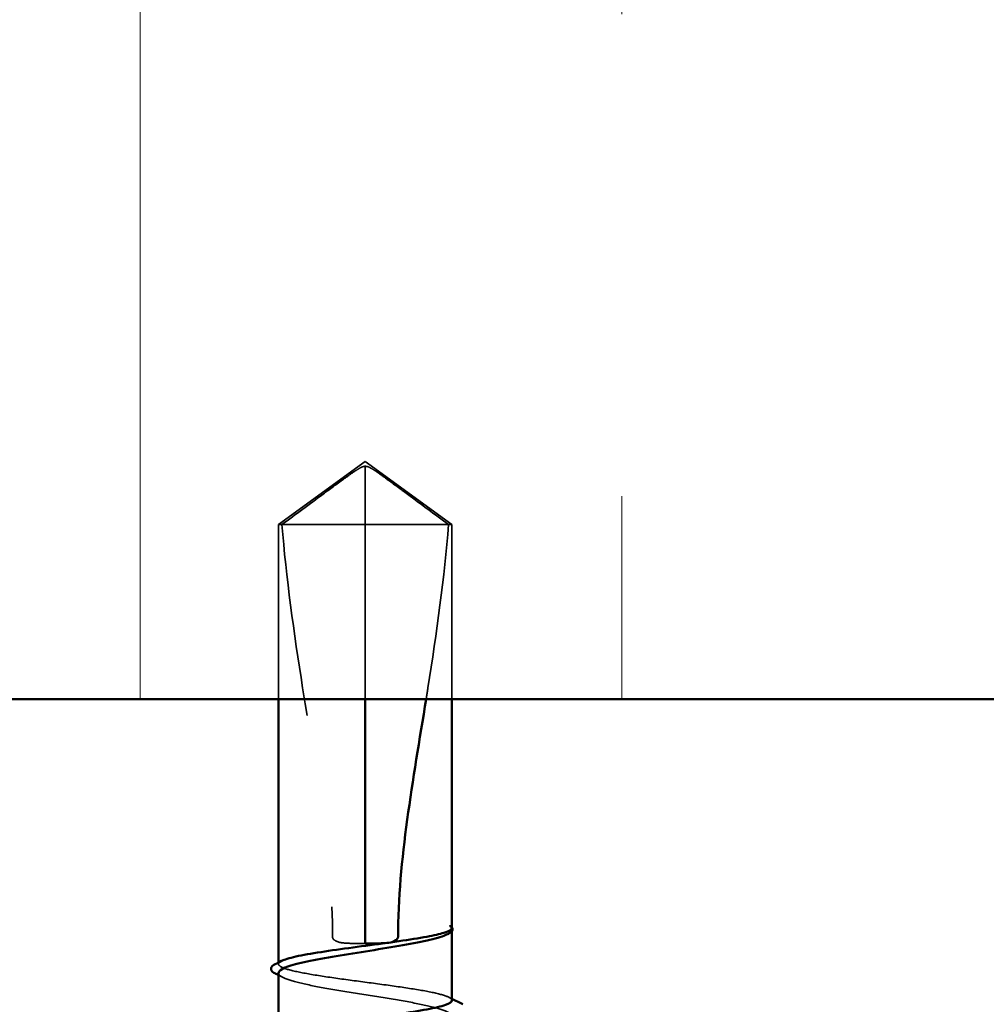
# Model space of a CAD drawing. Units: inches. Extents: x 0.6 to 33.4, y 0.6 to 21.4.
# Drawn here: x 8.2 to 8.7, y 3 to 3.5 of the extents above; entities that cross this region are included whole.
import ezdxf

# ---------------------------------------------------------------- set-up
doc = ezdxf.new("R2010")
doc.units = ezdxf.units.IN
doc.header["$LTSCALE"] = 2
doc.header["$MEASUREMENT"] = 0
doc.linetypes.add('DASHED', pattern=[0.2067, 0.1654, -0.0413])
for name, color, linetype, lineweight in [('Hatch (ANSI)', 7, 'Continuous', 18), ('Hidden (ANSI)', 7, 'DASHED', 35), ('Visible (ANSI)', 7, 'Continuous', 50)]:
    doc.layers.add(name, color=color, linetype=linetype, lineweight=lineweight)

msp = doc.modelspace()

# ---------------------------------------------------------------- hatches: boundary and pattern name
at = {"layer": 'Hatch (ANSI)', "true_color": 0x0080ff}
h = msp.add_hatch(dxfattribs=at)
h.set_pattern_fill('INSUL', color=150, scale=2, angle=90, style=0)
h.paths.add_polyline_path([(1.099749, 3.145217), (13.823614, 3.145217), (13.823614, 4.47855), (1.099749, 4.47855)])

# ---------------------------------------------------------------- linework, layer by layer
at = {"layer": 'Hidden (ANSI)', "ltscale": 0.052857}
for q in [(8.32228, 3.23575), (8.41228, 3.23575)]:
    msp.add_line((8.36728, 3.268417), q, dxfattribs=at)
at = {"layer": 'Hidden (ANSI)', "ltscale": 0.048934}
msp.add_line((8.36728, 3.23575), (8.36728, 3.265997), dxfattribs=at)
at = {"layer": 'Hidden (ANSI)', "ltscale": 0.067218}
msp.add_line((8.36728, 3.23575), (8.32228, 3.23575), dxfattribs=at)
at = {"layer": 'Hidden (ANSI)', "ltscale": 0.086119}
for p, q in [((8.32228, 3.145217), (8.32228, 3.23575)), ((8.36728, 3.145217), (8.36728, 3.23575)), ((8.41228, 3.145217), (8.41228, 3.23575))]:
    msp.add_line(p, q, dxfattribs=at)
at = {"layer": 'Hidden (ANSI)', "ltscale": 0.055243}
msp.add_line((8.410535, 3.23575), (8.36728, 3.23575), dxfattribs=at)
at = {"layer": 'Hidden (ANSI)', "ltscale": 0.011874}
msp.add_line((8.41228, 3.23575), (8.410535, 3.23575), dxfattribs=at)
at = {"layer": 'Hidden (ANSI)', "ltscale": 0.000449845}
msp.add_line((8.41228, 3.024972), (8.41228, 3.025549), dxfattribs=at)
at = {"layer": 'Hidden (ANSI)', "ltscale": 0.000648925}
msp.add_line((8.32228, 3.007768), (8.32228, 3.008554), dxfattribs=at)
at = {"layer": 'Hidden (ANSI)', "ltscale": 0.051085}
for points, knots in [([(8.324025, 3.23575), (8.331324, 3.241144), (8.338345, 3.246341), (8.348978, 3.254186), (8.352494, 3.256781), (8.357807, 3.260634), (8.359545, 3.261888), (8.362217, 3.26371), (8.363101, 3.264301), (8.36451, 3.265117), (8.364988, 3.265376), (8.366031, 3.265811), (8.36659, 3.265997), (8.36728, 3.265997)], [1.77134916, 1.77134916, 1.77134916, 1.77134916, 1.89351624, 1.89351624, 1.95663345, 1.95663345, 1.98819206, 1.98819206, 2.00397136, 2.00397136, 2.01186101, 2.01186101, 2.01975066, 2.01975066, 2.01975066, 2.01975066]), ([(8.410535, 3.23575), (8.403236, 3.241144), (8.396214, 3.246342), (8.385581, 3.254187), (8.382065, 3.256782), (8.376752, 3.260634), (8.375014, 3.261889), (8.372343, 3.263711), (8.371459, 3.264301), (8.37005, 3.265117), (8.369572, 3.265376), (8.36853, 3.265811), (8.36797, 3.265997), (8.36728, 3.265997)], [1.77119474, 1.77119474, 1.77119474, 1.77119474, 1.89337081, 1.89337081, 1.95648317, 1.95648317, 1.98803935, 1.98803935, 2.00381744, 2.00381744, 2.01170649, 2.01170649, 2.01959554, 2.01959554, 2.01959554, 2.01959554])]:
    msp.add_open_spline(points, degree=3, knots=knots, dxfattribs=at)
at = {"layer": 'Hidden (ANSI)', "ltscale": 0.207897}
msp.add_open_spline([(8.324025, 3.23575), (8.326213, 3.208386), (8.330248, 3.179794), (8.341651, 3.107284), (8.350283, 3.0632), (8.350283, 3.02175)], degree=3, knots=[3.50164596, 3.50164596, 3.50164596, 3.50164596, 3.81337749, 3.81337749, 4.28714595, 4.28714595, 4.28714595, 4.28714595], dxfattribs=at)
at = {"layer": 'Hidden (ANSI)', "ltscale": 0.088894}
msp.add_open_spline([(8.410535, 3.23575), (8.408348, 3.208386), (8.404312, 3.179794), (8.399483, 3.149085), (8.399176, 3.147152), (8.398866, 3.145217)], degree=3, knots=[3.50164596, 3.50164596, 3.50164596, 3.50164596, 3.81337749, 3.81337749, 3.83431779, 3.83431779, 3.83431779, 3.83431779], dxfattribs=at)
at = {"layer": 'Hidden (ANSI)', "ltscale": 0.009541}
msp.add_open_spline([(8.412104, 3.024904), (8.411809, 3.024373), (8.411144, 3.023844), (8.410127, 3.023315)], degree=3, dxfattribs=at)
at = {"layer": 'Hidden (ANSI)', "ltscale": 0.020004}
msp.add_open_spline([(8.412281, 3.026618), (8.412283, 3.026966), (8.412033, 3.027225), (8.41164, 3.027512), (8.41145, 3.027601), (8.411273, 3.02765), (8.411196, 3.02767), (8.411124, 3.027659), (8.411107, 3.027653), (8.411091, 3.027636), (8.411087, 3.027631), (8.411084, 3.027622), (8.411084, 3.027619), (8.411083, 3.027614), (8.411082, 3.027611), (8.411082, 3.027607), (8.411082, 3.027605), (8.411082, 3.0276), (8.411083, 3.027597), (8.411083, 3.027591), (8.411084, 3.027587), (8.411087, 3.027576), (8.411089, 3.027568), (8.411101, 3.027538), (8.411114, 3.027514), (8.41119, 3.027394), (8.411318, 3.027255), (8.411779, 3.026742), (8.412282, 3.026198), (8.412281, 3.025551)], degree=3, knots=[0.01643876, 0.01643876, 0.01643876, 0.01643876, 0.05324478, 0.05324478, 0.08254833, 0.08254833, 0.0885075, 0.0885075, 0.09033429, 0.09033429, 0.09100628, 0.09100628, 0.09122351, 0.09122351, 0.09136119, 0.09136119, 0.09148192, 0.09148192, 0.09162609, 0.09162609, 0.09187773, 0.09187773, 0.09248821, 0.09248821, 0.09463816, 0.09463816, 0.10624, 0.10624, 0.13216756, 0.13216756, 0.13216756, 0.13216756], dxfattribs=at)
at = {"layer": 'Hidden (ANSI)', "ltscale": 0.00132}
msp.add_open_spline([(8.41207, 3.027148), (8.412148, 3.027055), (8.412219, 3.026956), (8.41228, 3.026852)], degree=3, dxfattribs=at)
at = {"layer": 'Hidden (ANSI)', "ltscale": 0.017627}
msp.add_open_spline([(8.350283, 3.02175), (8.350283, 3.021568), (8.35032, 3.021394), (8.350449, 3.021065), (8.350541, 3.02091), (8.350874, 3.020481), (8.351173, 3.020242), (8.353613, 3.018691), (8.356236, 3.01863), (8.361732, 3.018385), (8.364612, 3.018417), (8.36728, 3.018417)], degree=3, knots=[-0.069333988, -0.069333988, -0.069333988, -0.069333988, -0.067250493, -0.067250493, -0.065166998, -0.065166998, -0.061000009, -0.061000009, -0.030500005, -0.030500005, 0, 0, 0, 0], dxfattribs=at)
at = {"layer": 'Hidden (ANSI)', "ltscale": 0.147108}
msp.add_open_spline([(8.41228, 2.988906), (8.41228, 2.988913), (8.41228, 2.988919), (8.41226, 2.989715), (8.411075, 2.990496), (8.406511, 2.992074), (8.403177, 2.992855), (8.394785, 2.994433), (8.389809, 2.995214), (8.378867, 2.996791), (8.373008, 2.997573), (8.361185, 2.99915), (8.355335, 2.999931), (8.344431, 3.001509), (8.339482, 3.00229), (8.331158, 3.003868), (8.327864, 3.004649), (8.32339, 3.006227), (8.322253, 3.007008), (8.322299, 3.008316), (8.322822, 3.008831), (8.32383, 3.009348)], degree=3, knots=[1.36285294, 1.36285294, 1.36285294, 1.36285294, 1.3634415, 1.3634415, 1.43161357, 1.43161357, 1.49978565, 1.49978565, 1.56795772, 1.56795772, 1.6361298, 1.6361298, 1.70430187, 1.70430187, 1.77247395, 1.77247395, 1.84064602, 1.84064602, 1.90881809, 1.90881809, 1.95367783, 1.95367783, 1.95367783, 1.95367783], dxfattribs=at)
at = {"layer": 'Hidden (ANSI)', "ltscale": 0.149704}
msp.add_open_spline([(8.32228, 3.003066), (8.32228, 3.002825), (8.322357, 3.002583), (8.323111, 3.001398), (8.324873, 3.000464), (8.330516, 2.998578), (8.334343, 2.997644), (8.343564, 2.995757), (8.348868, 2.994823), (8.360252, 2.992937), (8.366219, 2.992003), (8.378018, 2.990117), (8.383733, 2.989183), (8.394136, 2.987296), (8.398722, 2.986362), (8.406133, 2.984476), (8.408885, 2.983542), (8.412167, 2.981655), (8.412663, 2.980721), (8.411651, 2.979308), (8.411026, 2.978841), (8.410127, 2.978373)], degree=3, knots=[0.53176718, 0.53176718, 0.53176718, 0.53176718, 0.54938872, 0.54938872, 0.61806231, 0.61806231, 0.6867359, 0.6867359, 0.75540949, 0.75540949, 0.82408308, 0.82408308, 0.89275667, 0.89275667, 0.96143026, 0.96143026, 1.03010385, 1.03010385, 1.09877744, 1.09877744, 1.13299176, 1.13299176, 1.13299176, 1.13299176], dxfattribs=at)
at = {"layer": 'Hidden (ANSI)', "ltscale": 0.002211}
msp.add_open_spline([(8.324434, 3.000844), (8.323716, 3.001217), (8.322998, 3.00159), (8.32228, 3.001962)], degree=3, dxfattribs=at)
at = {"layer": 'Hidden (ANSI)', "ltscale": 0.001558}
msp.add_open_spline([(8.410731, 2.990486), (8.411247, 2.990221), (8.411764, 2.989957), (8.41228, 2.989692)], degree=3, dxfattribs=at)
at = {"layer": 'Visible (ANSI)', "color": 150, "true_color": 0x0080ff}
msp.add_line((15.156947, 3.145217), (1.099749, 3.145217), dxfattribs=at)
at = {"layer": 'Visible (ANSI)'}
for p, q in [((8.32228, 3.008554), (8.32228, 3.145217)), ((8.36728, 3.018417), (8.36728, 3.145217)), ((8.41228, 3.026618), (8.41228, 3.145217)), ((8.41228, 2.988906), (8.41228, 3.024972)), ((8.410393, 3.023454), (8.410127, 3.023315)), ((8.32228, 2.97083), (8.32228, 3.003066))]:
    msp.add_line(p, q, dxfattribs=at)
for points in [[(8.398866, 3.145217), (8.392163, 3.103392), (8.384277, 3.061368), (8.384277, 3.02175)], [(8.412104, 3.026099), (8.41223, 3.02629), (8.412281, 3.026463), (8.412281, 3.026618)], [(8.412281, 3.025551), (8.41228, 3.025345), (8.412229, 3.025129), (8.412104, 3.024904)], [(8.320479, 3.007634), (8.321596, 3.008204), (8.322713, 3.008776), (8.32383, 3.009348)], [(8.32228, 3.001962), (8.321657, 3.002285), (8.321033, 3.002607), (8.32041, 3.002929)], [(8.41228, 2.989692), (8.414132, 2.988745), (8.415985, 2.9878), (8.417839, 2.986857)]]:
    msp.add_open_spline(points, degree=3, dxfattribs=at)
for points, knots in [([(8.32383, 3.009348), (8.324354, 3.009617), (8.325008, 3.009886), (8.32808, 3.010944), (8.331422, 3.011725), (8.339825, 3.013303), (8.344805, 3.014084), (8.355753, 3.015662), (8.361613, 3.016443), (8.373437, 3.018021), (8.379285, 3.018802), (8.390183, 3.020379), (8.395127, 3.021161), (8.402937, 3.022643), (8.405923, 3.023331), (8.410293, 3.024718), (8.411645, 3.025406), (8.412104, 3.026099)], [1.95367783, 1.95367783, 1.95367783, 1.95367783, 1.97699017, 1.97699017, 2.04516224, 2.04516224, 2.11333432, 2.11333432, 2.18150639, 2.18150639, 2.24967847, 2.24967847, 2.31785054, 2.31785054, 2.37777553, 2.37777553, 2.43770052, 2.43770052, 2.43770052, 2.43770052]), ([(8.41228, 3.026852), (8.412518, 3.026451), (8.412624, 3.025984), (8.412428, 3.02515), (8.412206, 3.02481), (8.411535, 3.024123), (8.411029, 3.023784), (8.410393, 3.023454)], [0.005673266, 0.005673266, 0.005673266, 0.005673266, 0.027591688, 0.027591688, 0.046674591, 0.046674591, 0.071304777, 0.071304777, 0.071304777, 0.071304777]), ([(8.410127, 3.023315), (8.409339, 3.022906), (8.40834, 3.022496), (8.404383, 3.021141), (8.400616, 3.020207), (8.391492, 3.01832), (8.386224, 3.017386), (8.374885, 3.0155), (8.368925, 3.014566), (8.357111, 3.01268), (8.351373, 3.011746), (8.340897, 3.009859), (8.336262, 3.008925), (8.328733, 3.007039), (8.325912, 3.006105), (8.322924, 3.004461), (8.32228, 3.003764), (8.32228, 3.003066)], [0.03870211, 0.03870211, 0.03870211, 0.03870211, 0.06867359, 0.06867359, 0.13734718, 0.13734718, 0.20602077, 0.20602077, 0.27469436, 0.27469436, 0.34336795, 0.34336795, 0.41204154, 0.41204154, 0.48071513, 0.48071513, 0.53176718, 0.53176718, 0.53176718, 0.53176718]), ([(8.384277, 3.02175), (8.384277, 3.021568), (8.38424, 3.021394), (8.384112, 3.021065), (8.384019, 3.02091), (8.383687, 3.020481), (8.383388, 3.020242), (8.380948, 3.018691), (8.378325, 3.01863), (8.372829, 3.018385), (8.369949, 3.018417), (8.36728, 3.018417)], [-0.069333988, -0.069333988, -0.069333988, -0.069333988, -0.067250493, -0.067250493, -0.065166998, -0.065166998, -0.061000009, -0.061000009, -0.030500005, -0.030500005, 0, 0, 0, 0]), ([(8.32041, 3.002929), (8.319595, 3.00335), (8.318992, 3.003778), (8.318287, 3.004895), (8.318293, 3.005646), (8.319013, 3.006766), (8.319633, 3.007202), (8.320479, 3.007634)], [0, 0, 0, 0, 0.03368973, 0.03368973, 0.06638175, 0.06638175, 0.10065268, 0.10065268, 0.10065268, 0.10065268]), ([(8.32383, 2.971624), (8.324343, 2.971887), (8.324982, 2.97215), (8.328018, 2.973203), (8.331346, 2.973985), (8.339727, 2.975562), (8.344698, 2.976343), (8.355633, 2.977921), (8.361491, 2.978702), (8.373315, 2.98028), (8.379166, 2.981061), (8.390076, 2.982639), (8.39503, 2.98342), (8.403365, 2.984997), (8.406665, 2.985779), (8.411136, 2.987349), (8.41228, 2.988124), (8.41228, 2.988906)], [0.86339746, 0.86339746, 0.86339746, 0.86339746, 0.88623697, 0.88623697, 0.95440905, 0.95440905, 1.02258112, 1.02258112, 1.0907532, 1.0907532, 1.15892527, 1.15892527, 1.22709735, 1.22709735, 1.29526942, 1.29526942, 1.36285294, 1.36285294, 1.36285294, 1.36285294])]:
    msp.add_open_spline(points, degree=3, knots=knots, dxfattribs=at)

doc.saveas('drawing.dxf')
